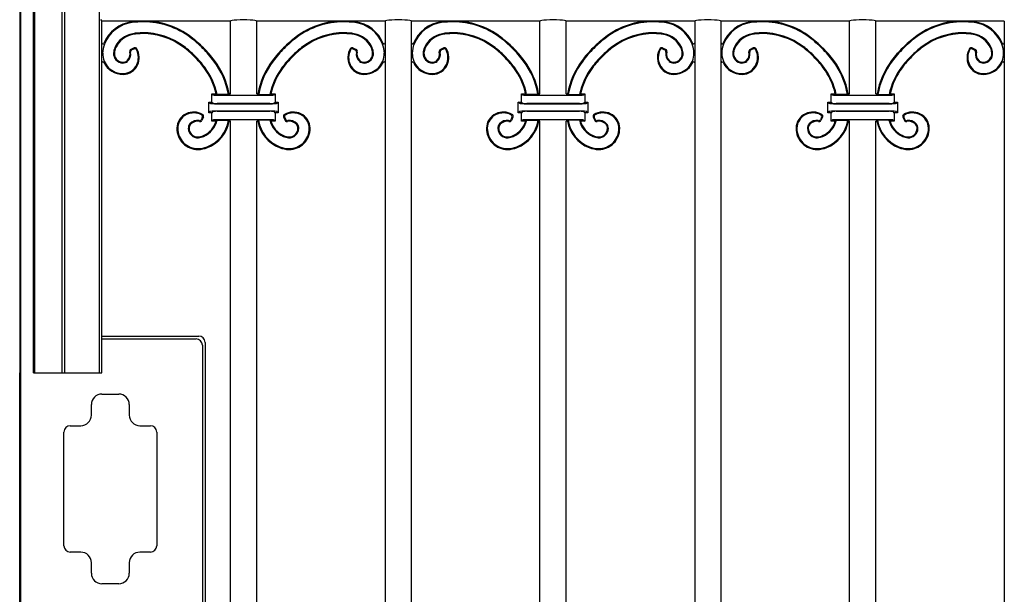
# Model space of a CAD drawing. Units: millimetres. Extents: x 0 to 8410, y 0 to 5940.
# Drawn here: x 6550 to 7017, y 4415 to 4688 of the extents above; entities that cross this region are included whole.
import ezdxf

# ---------------------------------------------------------------- set-up
doc = ezdxf.new("R2010")
doc.units = ezdxf.units.MM
doc.layers.add('YKK_A1', color=4, linetype='Continuous', lineweight=30)

msp = doc.modelspace()

# ---------------------------------------------------------------- linework, layer by layer
at = {"layer": 'YKK_A1'}
for p, q in [((6550.02, 5025), (6550.02, 3745)), ((6587.71, 5023.69), (6587.71, 4520)), ((6550.55, 3745), (6550.55, 5018.12)), ((6556.55, 4520), (6556.55, 5018.12)), ((6571.3, 5018.69), (6571.3, 4520)), ((6557.25, 4520), (6557.25, 5017.64)), ((6570.25, 4520), (6570.25, 5017.64)), ((6588.32, 4687.7), (6589.02, 4687)), ((6589.02, 4520), (6589.02, 4687)), ((6608.29, 4687), (6589.02, 4687)), ((6649.97, 4687), (6609.25, 4687)), ((6649.97, 4652.5), (6649.97, 4687)), ((6703.19, 4687), (6662.47, 4687)), ((6662.47, 4652.5), (6662.47, 4687)), ((6723.42, 4687), (6704.15, 4687)), ((6723.42, 4687), (6723.42, 4093)), ((6735.92, 4093), (6735.92, 4687)), ((6755.19, 4687), (6735.92, 4687)), ((6796.87, 4687), (6756.15, 4687)), ((6796.87, 4652.5), (6796.87, 4687)), ((6850.09, 4687), (6809.37, 4687)), ((6809.37, 4652.5), (6809.37, 4687)), ((6870.32, 4687), (6851.05, 4687)), ((6870.32, 4687), (6870.32, 4093)), ((6882.82, 4093), (6882.82, 4687)), ((6902.09, 4687), (6882.82, 4687)), ((6943.77, 4687), (6903.05, 4687)), ((6943.77, 4652.5), (6943.77, 4687)), ((6996.99, 4687), (6956.27, 4687)), ((6956.27, 4652.5), (6956.27, 4687)), ((7017.22, 4687), (6997.95, 4687)), ((7017.22, 4687), (7017.22, 4093)), ((6604.31, 4674.23), (6602.76, 4673.48)), ((6604.15, 4673.71), (6603.22, 4673.27)), ((6708.13, 4674.23), (6709.68, 4673.48)), ((6708.29, 4673.71), (6709.22, 4673.27)), ((6751.21, 4674.23), (6749.66, 4673.48)), ((6751.05, 4673.71), (6750.12, 4673.27)), ((6855.03, 4674.23), (6856.58, 4673.48)), ((6855.19, 4673.71), (6856.12, 4673.27)), ((6898.11, 4674.23), (6896.56, 4673.48)), ((6897.95, 4673.71), (6897.02, 4673.27)), ((7001.93, 4674.23), (7003.48, 4673.48)), ((7002.09, 4673.71), (7003.02, 4673.27)), ((6641.72, 4652), (6641.22, 4652.5)), ((6641.22, 4652.5), (6643.2, 4652.5)), ((6641.22, 4648.5), (6641.22, 4652.5)), ((6643.69, 4652.11), (6643.2, 4652.5)), ((6649.02, 4652.11), (6643.69, 4652.11)), ((6643.71, 4651.84), (6668.73, 4651.84)), ((6649.02, 4652.11), (6649.35, 4652.5)), ((6649.35, 4652.5), (6649.97, 4652.5)), ((6662.47, 4652.5), (6663.09, 4652.5)), ((6663.42, 4652.11), (6663.09, 4652.5)), ((6663.42, 4652.11), (6668.75, 4652.11)), ((6668.75, 4652.11), (6669.24, 4652.5)), ((6669.24, 4652.5), (6671.22, 4652.5)), ((6670.72, 4652), (6671.22, 4652.5)), ((6671.22, 4652.5), (6671.22, 4648.5)), ((6788.62, 4652), (6788.12, 4652.5)), ((6788.12, 4652.5), (6790.1, 4652.5)), ((6788.12, 4648.5), (6788.12, 4652.5)), ((6790.59, 4652.11), (6790.1, 4652.5)), ((6795.92, 4652.11), (6790.59, 4652.11)), ((6790.61, 4651.84), (6815.63, 4651.84)), ((6795.92, 4652.11), (6796.25, 4652.5)), ((6796.25, 4652.5), (6796.87, 4652.5)), ((6809.37, 4652.5), (6809.99, 4652.5)), ((6810.32, 4652.11), (6809.99, 4652.5)), ((6810.32, 4652.11), (6815.65, 4652.11)), ((6815.65, 4652.11), (6816.14, 4652.5)), ((6816.14, 4652.5), (6818.12, 4652.5)), ((6817.62, 4652), (6818.12, 4652.5)), ((6818.12, 4652.5), (6818.12, 4648.5)), ((6935.52, 4652), (6935.02, 4652.5)), ((6935.02, 4652.5), (6937, 4652.5)), ((6935.02, 4648.5), (6935.02, 4652.5)), ((6937.49, 4652.11), (6937, 4652.5)), ((6942.82, 4652.11), (6937.49, 4652.11)), ((6937.51, 4651.84), (6962.53, 4651.84)), ((6942.82, 4652.11), (6943.15, 4652.5)), ((6943.15, 4652.5), (6943.77, 4652.5)), ((6956.27, 4652.5), (6956.89, 4652.5)), ((6957.22, 4652.11), (6956.89, 4652.5)), ((6957.22, 4652.11), (6962.55, 4652.11)), ((6962.55, 4652.11), (6963.04, 4652.5)), ((6963.04, 4652.5), (6965.02, 4652.5)), ((6964.52, 4652), (6965.02, 4652.5)), ((6965.02, 4652.5), (6965.02, 4648.5)), ((6640.23, 4647.99), (6639.72, 4648.5)), ((6639.72, 4648.5), (6641.22, 4648.5)), ((6639.72, 4643.5), (6639.72, 4648.5)), ((6640.23, 4644.01), (6639.72, 4643.5)), ((6641.22, 4648.5), (6641.72, 4648)), ((6641.72, 4644), (6641.22, 4643.5)), ((6668.73, 4647.84), (6643.71, 4647.84)), ((6643.71, 4647.71), (6668.73, 4647.71)), ((6668.73, 4644.29), (6643.71, 4644.29)), ((6643.71, 4644.16), (6668.73, 4644.16)), ((6670.72, 4648), (6671.22, 4648.5)), ((6671.22, 4643.5), (6670.72, 4644)), ((6671.22, 4648.5), (6672.72, 4648.5)), ((6672.21, 4647.99), (6672.72, 4648.5)), ((6672.21, 4644.01), (6672.72, 4643.5)), ((6672.72, 4648.5), (6672.72, 4643.5)), ((6787.13, 4647.99), (6786.62, 4648.5)), ((6786.62, 4648.5), (6788.12, 4648.5)), ((6786.62, 4643.5), (6786.62, 4648.5)), ((6787.13, 4644.01), (6786.62, 4643.5)), ((6788.12, 4648.5), (6788.62, 4648)), ((6788.62, 4644), (6788.12, 4643.5)), ((6815.63, 4647.84), (6790.61, 4647.84)), ((6790.61, 4647.71), (6815.63, 4647.71)), ((6815.63, 4644.29), (6790.61, 4644.29)), ((6790.61, 4644.16), (6815.63, 4644.16)), ((6817.62, 4648), (6818.12, 4648.5)), ((6818.12, 4643.5), (6817.62, 4644)), ((6818.12, 4648.5), (6819.62, 4648.5)), ((6819.11, 4647.99), (6819.62, 4648.5)), ((6819.11, 4644.01), (6819.62, 4643.5)), ((6819.62, 4648.5), (6819.62, 4643.5)), ((6934.03, 4647.99), (6933.52, 4648.5)), ((6933.52, 4648.5), (6935.02, 4648.5)), ((6933.52, 4643.5), (6933.52, 4648.5)), ((6934.03, 4644.01), (6933.52, 4643.5)), ((6935.02, 4648.5), (6935.52, 4648)), ((6935.52, 4644), (6935.02, 4643.5)), ((6962.53, 4647.84), (6937.51, 4647.84)), ((6937.51, 4647.71), (6962.53, 4647.71)), ((6962.53, 4644.29), (6937.51, 4644.29)), ((6937.51, 4644.16), (6962.53, 4644.16)), ((6964.52, 4648), (6965.02, 4648.5)), ((6965.02, 4643.5), (6964.52, 4644)), ((6965.02, 4648.5), (6966.52, 4648.5)), ((6966.01, 4647.99), (6966.52, 4648.5)), ((6966.01, 4644.01), (6966.52, 4643.5)), ((6966.52, 4648.5), (6966.52, 4643.5)), ((6636.66, 4641.2), (6636.21, 4640.27)), ((6637.18, 4641.36), (6636.43, 4639.81)), ((6641.22, 4643.5), (6639.72, 4643.5)), ((6641.22, 4639.5), (6641.22, 4643.5)), ((6641.72, 4640), (6641.22, 4639.5)), ((6643.23, 4639.5), (6641.22, 4639.5)), ((6643.23, 4639.5), (6643.75, 4639.89)), ((6668.73, 4640.16), (6643.71, 4640.16)), ((6643.75, 4639.89), (6649.13, 4639.89)), ((6649.46, 4639.5), (6649.13, 4639.89)), ((6649.97, 4639.5), (6649.46, 4639.5)), ((6649.97, 4140.5), (6649.97, 4639.5)), ((6662.47, 4140.5), (6662.47, 4639.5)), ((6662.98, 4639.5), (6662.47, 4639.5)), ((6662.98, 4639.5), (6663.31, 4639.89)), ((6668.69, 4639.89), (6663.31, 4639.89)), ((6669.21, 4639.5), (6668.69, 4639.89)), ((6671.22, 4639.5), (6669.21, 4639.5)), ((6670.72, 4640), (6671.22, 4639.5)), ((6672.72, 4643.5), (6671.22, 4643.5)), ((6671.22, 4643.5), (6671.22, 4639.5)), ((6675.26, 4641.36), (6676.01, 4639.81)), ((6675.78, 4641.2), (6676.23, 4640.27)), ((6783.56, 4641.2), (6783.11, 4640.27)), ((6784.08, 4641.36), (6783.33, 4639.81)), ((6788.12, 4643.5), (6786.62, 4643.5)), ((6788.12, 4639.5), (6788.12, 4643.5)), ((6788.62, 4640), (6788.12, 4639.5)), ((6790.13, 4639.5), (6788.12, 4639.5)), ((6790.13, 4639.5), (6790.65, 4639.89)), ((6815.63, 4640.16), (6790.61, 4640.16)), ((6790.65, 4639.89), (6796.03, 4639.89)), ((6796.36, 4639.5), (6796.03, 4639.89)), ((6796.87, 4639.5), (6796.36, 4639.5)), ((6796.87, 4140.5), (6796.87, 4639.5)), ((6809.37, 4140.5), (6809.37, 4639.5)), ((6809.88, 4639.5), (6809.37, 4639.5)), ((6809.88, 4639.5), (6810.21, 4639.89)), ((6815.59, 4639.89), (6810.21, 4639.89)), ((6816.11, 4639.5), (6815.59, 4639.89)), ((6818.12, 4639.5), (6816.11, 4639.5)), ((6817.62, 4640), (6818.12, 4639.5)), ((6819.62, 4643.5), (6818.12, 4643.5)), ((6818.12, 4643.5), (6818.12, 4639.5)), ((6822.16, 4641.36), (6822.91, 4639.81)), ((6822.68, 4641.2), (6823.13, 4640.27)), ((6930.46, 4641.2), (6930.01, 4640.27)), ((6930.98, 4641.36), (6930.23, 4639.81)), ((6935.02, 4643.5), (6933.52, 4643.5)), ((6935.02, 4639.5), (6935.02, 4643.5)), ((6935.52, 4640), (6935.02, 4639.5)), ((6937.03, 4639.5), (6935.02, 4639.5)), ((6937.03, 4639.5), (6937.55, 4639.89)), ((6962.53, 4640.16), (6937.51, 4640.16)), ((6937.55, 4639.89), (6942.93, 4639.89)), ((6943.26, 4639.5), (6942.93, 4639.89)), ((6943.77, 4639.5), (6943.26, 4639.5)), ((6943.77, 4140.5), (6943.77, 4639.5)), ((6956.27, 4140.5), (6956.27, 4639.5)), ((6956.78, 4639.5), (6956.27, 4639.5)), ((6956.78, 4639.5), (6957.11, 4639.89)), ((6962.49, 4639.89), (6957.11, 4639.89)), ((6963.01, 4639.5), (6962.49, 4639.89)), ((6965.02, 4639.5), (6963.01, 4639.5)), ((6964.52, 4640), (6965.02, 4639.5)), ((6966.52, 4643.5), (6965.02, 4643.5)), ((6965.02, 4643.5), (6965.02, 4639.5)), ((6969.06, 4641.36), (6969.81, 4639.81)), ((6969.58, 4641.2), (6970.03, 4640.27)), ((6589.02, 4537.5), (6635.02, 4537.5)), ((6589.02, 4536.19), (6633.71, 4536.19)), ((6636.71, 4533.19), (6636.71, 4396.81)), ((6638.02, 4534.5), (6638.02, 4395.5)), ((6550.02, 4410), (6550.02, 4520)), ((6556.55, 4520), (6589.02, 4520)), ((6589.02, 4510), (6597.02, 4510)), ((6584.02, 4500), (6584.02, 4505)), ((6602.02, 4505), (6602.02, 4500)), ((6574.02, 4495), (6579.02, 4495)), ((6607.02, 4495), (6612.02, 4495)), ((6571.02, 4438), (6571.02, 4492)), ((6615.02, 4492), (6615.02, 4438)), ((6579.02, 4435), (6574.02, 4435)), ((6612.02, 4435), (6607.02, 4435)), ((6584.02, 4425), (6584.02, 4430)), ((6602.02, 4430), (6602.02, 4425)), ((6597.02, 4420), (6589.02, 4420))]:
    msp.add_line(p, q, dxfattribs=at)
for centre, radius, start, end in [((6605.47, 4670.01), 16.77, 97.4964, 157.4739), ((6605.47, 4670.01), 16.38, 97.4964, 158.3459), ((6608.79, 4644.84), 42.16, 90.0573, 97.4964), ((6608.79, 4644.84), 41.77, 90.0573, 97.4964), ((6608.78, 4649.69), 37.31, 53.0962, 90.0573), ((6608.78, 4649.69), 36.92, 53.0962, 90.0573), ((6703.66, 4649.69), 37.31, 89.9427, 126.9038), ((6703.66, 4649.69), 36.92, 89.9427, 126.9038), ((6703.65, 4644.84), 42.16, 82.5036, 89.9427), ((6703.65, 4644.84), 41.77, 82.5036, 89.9427), ((6706.97, 4670.01), 16.38, 21.6541, 82.5036), ((6706.97, 4670.01), 16.77, 21.6541, 82.5036), ((6752.37, 4670.01), 16.77, 97.4964, 158.3459), ((6752.37, 4670.01), 16.38, 97.4964, 158.3459), ((6755.69, 4644.84), 42.16, 90.0573, 97.4964), ((6755.69, 4644.84), 41.77, 90.0573, 97.4964), ((6755.68, 4649.69), 37.31, 53.0962, 90.0573), ((6755.68, 4649.69), 36.92, 53.0962, 90.0573), ((6850.56, 4649.69), 37.31, 89.9427, 126.9038), ((6850.56, 4649.69), 36.92, 89.9427, 126.9038), ((6850.55, 4644.84), 42.16, 82.5036, 89.9427), ((6850.55, 4644.84), 41.77, 82.5036, 89.9427), ((6853.87, 4670.01), 16.38, 21.6541, 82.5036), ((6853.87, 4670.01), 16.77, 21.6541, 82.5036), ((6899.27, 4670.01), 16.77, 97.4964, 158.3459), ((6899.27, 4670.01), 16.38, 97.4964, 158.3459), ((6902.59, 4644.84), 42.16, 90.0573, 97.4964), ((6902.59, 4644.84), 41.77, 90.0573, 97.4964), ((6902.58, 4649.69), 37.31, 53.0962, 90.0573), ((6902.58, 4649.69), 36.92, 53.0962, 90.0573), ((6997.46, 4649.69), 37.31, 89.9427, 126.9038), ((6997.46, 4649.69), 36.92, 89.9427, 126.9038), ((6997.45, 4644.84), 42.16, 82.5036, 89.9427), ((6997.45, 4644.84), 41.77, 82.5036, 89.9427), ((7000.77, 4670.01), 16.38, 21.6541, 82.5036), ((7000.77, 4670.01), 16.77, 21.6541, 82.5036), ((6608.52, 4653.15), 28.25, 90.4818, 99.8117), ((6608.55, 4649.08), 32.32, 53.0107, 90.4818), ((6703.89, 4649.08), 32.32, 89.5182, 126.9893), ((6703.92, 4653.15), 28.25, 80.1883, 89.5182), ((6755.42, 4653.15), 28.25, 90.4818, 99.8117), ((6755.45, 4649.08), 32.32, 53.0107, 90.4818), ((6850.79, 4649.08), 32.32, 89.5182, 126.9893), ((6850.82, 4653.15), 28.25, 80.1883, 89.5182), ((6902.32, 4653.15), 28.25, 90.4818, 99.8117), ((6902.35, 4649.08), 32.32, 53.0107, 90.4818), ((6997.69, 4649.08), 32.32, 89.5182, 126.9893), ((6997.72, 4653.15), 28.25, 80.1883, 89.5182), ((6605.66, 4669.66), 11.49, 99.8117, 155.5766), ((6605.66, 4669.66), 11.1, 99.8117, 155.5766), ((6608.52, 4653.15), 27.85, 90.4818, 99.8117), ((6608.55, 4649.08), 31.93, 53.0107, 90.4818), ((6597.15, 4634.2), 56.29, 44.9978, 53.0962), ((6597.15, 4634.2), 56.68, 44.9978, 53.0962), ((6715.29, 4634.2), 56.68, 126.9038, 135.0022), ((6715.29, 4634.2), 56.29, 126.9038, 135.0022), ((6703.89, 4649.08), 31.93, 89.5182, 126.9893), ((6703.92, 4653.15), 27.85, 80.1883, 89.5182), ((6706.78, 4669.66), 11.1, 24.4234, 80.1883), ((6706.78, 4669.66), 11.49, 24.4234, 80.1883), ((6752.56, 4669.66), 11.49, 99.8117, 155.5766), ((6752.56, 4669.66), 11.1, 99.8117, 155.5766), ((6755.42, 4653.15), 27.85, 90.4818, 99.8117), ((6755.45, 4649.08), 31.93, 53.0107, 90.4818), ((6744.05, 4634.2), 56.29, 44.9978, 53.0962), ((6744.05, 4634.2), 56.68, 44.9978, 53.0962), ((6862.19, 4634.2), 56.68, 126.9038, 135.0022), ((6862.19, 4634.2), 56.29, 126.9038, 135.0022), ((6850.79, 4649.08), 31.93, 89.5182, 126.9893), ((6850.82, 4653.15), 27.85, 80.1883, 89.5182), ((6853.68, 4669.66), 11.1, 24.4234, 80.1883), ((6853.68, 4669.66), 11.49, 24.4234, 80.1883), ((6899.46, 4669.66), 11.49, 99.8117, 155.5766), ((6899.46, 4669.66), 11.1, 99.8117, 155.5766), ((6902.32, 4653.15), 27.85, 90.4818, 99.8117), ((6902.35, 4649.08), 31.93, 53.0107, 90.4818), ((6890.95, 4634.2), 56.29, 44.9978, 53.0962), ((6890.95, 4634.2), 56.68, 44.9978, 53.0962), ((7009.09, 4634.2), 56.68, 126.9038, 135.0022), ((7009.09, 4634.2), 56.29, 126.9038, 135.0022), ((6997.69, 4649.08), 31.93, 89.5182, 126.9893), ((6997.72, 4653.15), 27.85, 80.1883, 89.5182), ((7000.58, 4669.66), 11.1, 24.4234, 80.1883), ((7000.58, 4669.66), 11.49, 24.4234, 80.1883), ((6589.52, 4676.63), 0.5, 180, 337.4739), ((6601.55, 4671.57), 12.16, 158.3459, 179.4298), ((6601.96, 4671.34), 7.43, 155.5766, 175.7405), ((6601.96, 4671.34), 7.03, 155.5766, 175.7405), ((6598.25, 4671.28), 4.12, 310.855, 14.7814), ((6598.25, 4671.28), 4.51, 310.855, 11.3845), ((6603.2, 4672.58), 1, 115.7562, 194.7814), ((6603.65, 4672.36), 1, 115.7563, 191.3845), ((6604.58, 4672.81), 1, 26.9738, 115.7563), ((6604.75, 4673.33), 1, 29.9806, 115.7562), ((6598.38, 4669.66), 7.96, 334.9441, 26.9738), ((6598.38, 4669.66), 8.35, 334.9441, 29.9806), ((6597.95, 4635), 49.55, 44.9978, 53.0107), ((6597.95, 4635), 49.95, 44.9978, 53.0107), ((6597.15, 4634.21), 56.29, 36.8993, 44.9964), ((6597.15, 4634.21), 56.68, 36.8993, 44.9964), ((6715.29, 4634.21), 56.68, 135.0036, 143.1007), ((6715.29, 4634.21), 56.29, 135.0036, 143.1007), ((6714.49, 4635), 49.95, 126.9893, 135.0022), ((6714.49, 4635), 49.55, 126.9893, 135.0022), ((6714.06, 4669.66), 8.35, 150.0193, 205.0559), ((6714.06, 4669.66), 7.96, 153.0262, 205.0559), ((6707.69, 4673.33), 1, 64.2436, 150.0193), ((6707.86, 4672.81), 1, 64.2437, 153.0262), ((6708.79, 4672.36), 1, 348.6155, 64.2437), ((6709.24, 4672.58), 1, 345.2187, 64.2436), ((6714.19, 4671.28), 4.51, 168.6155, 229.145), ((6714.19, 4671.28), 4.12, 165.2187, 229.145), ((6710.48, 4671.34), 7.03, 4.2595, 24.4234), ((6710.48, 4671.34), 7.43, 4.2595, 24.4234), ((6710.89, 4671.57), 12.16, 0.5702, 21.6541), ((6722.92, 4676.63), 0.5, 202.526, 0), ((6736.42, 4676.63), 0.5, 180, 337.474), ((6748.45, 4671.57), 12.16, 158.3459, 179.4298), ((6748.86, 4671.34), 7.43, 155.5766, 175.7405), ((6748.86, 4671.34), 7.03, 155.5766, 175.7405), ((6745.15, 4671.28), 4.12, 310.855, 14.7814), ((6745.15, 4671.28), 4.51, 310.855, 11.3845), ((6750.1, 4672.58), 1, 115.7562, 194.7814), ((6750.55, 4672.36), 1, 115.7563, 191.3845), ((6751.48, 4672.81), 1, 26.9738, 115.7563), ((6751.65, 4673.33), 1, 29.9806, 115.7562), ((6745.28, 4669.66), 7.96, 334.9441, 26.9738), ((6745.28, 4669.66), 8.35, 334.9441, 29.9806), ((6744.85, 4635), 49.55, 44.9978, 53.0107), ((6744.85, 4635), 49.95, 44.9978, 53.0107), ((6744.05, 4634.21), 56.29, 36.8993, 44.9964), ((6744.05, 4634.21), 56.68, 36.8993, 44.9964), ((6862.19, 4634.21), 56.68, 135.0036, 143.1007), ((6862.19, 4634.21), 56.29, 135.0036, 143.1007), ((6861.39, 4635), 49.95, 126.9893, 135.0022), ((6861.39, 4635), 49.55, 126.9893, 135.0022), ((6860.96, 4669.66), 8.35, 150.0193, 205.0559), ((6860.96, 4669.66), 7.96, 153.0262, 205.0559), ((6854.59, 4673.33), 1, 64.2436, 150.0193), ((6854.76, 4672.81), 1, 64.2437, 153.0262), ((6855.69, 4672.36), 1, 348.6155, 64.2437), ((6856.14, 4672.58), 1, 345.2187, 64.2436), ((6861.09, 4671.28), 4.51, 168.6155, 229.145), ((6861.09, 4671.28), 4.12, 165.2187, 229.145), ((6857.38, 4671.34), 7.03, 4.2595, 24.4234), ((6857.38, 4671.34), 7.43, 4.2595, 24.4234), ((6857.79, 4671.57), 12.16, 0.5702, 21.6541), ((6869.82, 4676.63), 0.5, 202.526, 0), ((6883.32, 4676.63), 0.5, 180, 337.474), ((6895.35, 4671.57), 12.16, 158.3459, 179.4298), ((6895.76, 4671.34), 7.43, 155.5766, 175.7405), ((6895.76, 4671.34), 7.03, 155.5766, 175.7405), ((6892.05, 4671.28), 4.12, 310.855, 14.7814), ((6892.05, 4671.28), 4.51, 310.855, 11.3845), ((6897, 4672.58), 1, 115.7562, 194.7814), ((6897.45, 4672.36), 1, 115.7563, 191.3845), ((6898.38, 4672.81), 1, 26.9738, 115.7563), ((6898.55, 4673.33), 1, 29.9806, 115.7562), ((6892.18, 4669.66), 7.96, 334.9441, 26.9738), ((6892.18, 4669.66), 8.35, 334.9441, 29.9806), ((6891.75, 4635), 49.55, 44.9978, 53.0107), ((6891.75, 4635), 49.95, 44.9978, 53.0107), ((6890.95, 4634.21), 56.29, 36.8993, 44.9964), ((6890.95, 4634.21), 56.68, 36.8993, 44.9964), ((7009.09, 4634.21), 56.68, 135.0036, 143.1007), ((7009.09, 4634.21), 56.29, 135.0036, 143.1007), ((7008.29, 4635), 49.95, 126.9893, 135.0022), ((7008.29, 4635), 49.55, 126.9893, 135.0022), ((7007.86, 4669.66), 8.35, 150.0193, 205.0559), ((7007.86, 4669.66), 7.96, 153.0262, 205.0559), ((7001.49, 4673.33), 1, 64.2436, 150.0193), ((7001.66, 4672.81), 1, 64.2437, 153.0262), ((7002.59, 4672.36), 1, 348.6155, 64.2437), ((7003.04, 4672.58), 1, 345.2187, 64.2436), ((7007.99, 4671.28), 4.51, 168.6155, 229.145), ((7007.99, 4671.28), 4.12, 165.2187, 229.145), ((7004.28, 4671.34), 7.03, 4.2595, 24.4234), ((7004.28, 4671.34), 7.43, 4.2595, 24.4234), ((7004.69, 4671.57), 12.16, 0.5702, 21.6541), ((7016.72, 4676.63), 0.5, 202.526, 0), ((6589.52, 4667.1), 0.5, 25.5525, 180), ((6598.93, 4671.6), 9.53, 179.4298, 270.7505), ((6599.05, 4671.56), 4.51, 175.7405, 268.6969), ((6599.05, 4671.56), 4.11, 175.7405, 268.6969), ((6599.02, 4670.38), 3.33, 268.6969, 310.855), ((6599.02, 4670.38), 2.94, 268.6969, 310.855), ((6597.94, 4635), 49.55, 36.9849, 44.9956), ((6597.94, 4635), 49.95, 36.9849, 44.9956), ((6612.64, 4645.83), 36.92, 9.7818, 36.8993), ((6612.64, 4645.83), 37.31, 10.2915, 36.8993), ((6699.8, 4645.83), 37.31, 143.1007, 169.7085), ((6699.8, 4645.83), 36.92, 143.1007, 170.2182), ((6714.49, 4635), 49.95, 135.0044, 143.0151), ((6714.49, 4635), 49.55, 135.0044, 143.0151), ((6713.42, 4670.38), 3.33, 229.145, 271.3031), ((6713.42, 4670.38), 2.94, 229.145, 271.3031), ((6713.51, 4671.6), 9.53, 269.2495, 0.5702), ((6713.39, 4671.56), 4.11, 271.3031, 4.2595), ((6713.39, 4671.56), 4.51, 271.3031, 4.2595), ((6722.92, 4667.1), 0.5, 359.8436, 154.4476), ((6736.42, 4667.1), 0.5, 25.5524, 180), ((6745.83, 4671.6), 9.53, 179.4298, 270.7505), ((6745.95, 4671.56), 4.51, 175.7405, 268.6969), ((6745.95, 4671.56), 4.11, 175.7405, 268.6969), ((6745.92, 4670.38), 3.33, 268.6969, 310.855), ((6745.92, 4670.38), 2.94, 268.6969, 310.855), ((6744.84, 4635), 49.55, 36.9849, 44.9956), ((6744.84, 4635), 49.95, 36.9849, 44.9956), ((6759.54, 4645.83), 36.92, 9.7818, 36.8993), ((6759.54, 4645.83), 37.31, 10.2915, 36.8993), ((6846.7, 4645.83), 37.31, 143.1007, 169.7085), ((6846.7, 4645.83), 36.92, 143.1007, 170.2182), ((6861.39, 4635), 49.95, 135.0044, 143.0151), ((6861.39, 4635), 49.55, 135.0044, 143.0151), ((6860.32, 4670.38), 3.33, 229.145, 271.3031), ((6860.32, 4670.38), 2.94, 229.145, 271.3031), ((6860.41, 4671.6), 9.53, 269.2495, 0.5702), ((6860.29, 4671.56), 4.11, 271.3031, 4.2595), ((6860.29, 4671.56), 4.51, 271.3031, 4.2595), ((6869.82, 4667.1), 0.5, 0, 154.4476), ((6883.32, 4667.1), 0.5, 25.5524, 180), ((6892.73, 4671.6), 9.53, 179.4298, 270.7505), ((6892.85, 4671.56), 4.51, 175.7405, 268.6969), ((6892.85, 4671.56), 4.11, 175.7405, 268.6969), ((6892.82, 4670.38), 3.33, 268.6969, 310.855), ((6892.82, 4670.38), 2.94, 268.6969, 310.855), ((6891.74, 4635), 49.55, 36.9849, 44.9956), ((6891.74, 4635), 49.95, 36.9849, 44.9956), ((6906.44, 4645.83), 36.92, 9.7818, 36.8993), ((6906.44, 4645.83), 37.31, 10.2915, 36.8993), ((6993.6, 4645.83), 37.31, 143.1007, 169.7085), ((6993.6, 4645.83), 36.92, 143.1007, 170.2182), ((7008.29, 4635), 49.95, 135.0044, 143.0151), ((7008.29, 4635), 49.55, 135.0044, 143.0151), ((7007.22, 4670.38), 3.33, 229.145, 271.3031), ((7007.22, 4670.38), 2.94, 229.145, 271.3031), ((7007.31, 4671.6), 9.53, 269.2495, 0.5702), ((7007.19, 4671.56), 4.11, 271.3031, 4.2595), ((7007.19, 4671.56), 4.51, 271.3031, 4.2595), ((7016.72, 4667.1), 0.5, 0, 154.4476), ((6598.93, 4671.6), 9.93, 205.5525, 270.7505), ((6598.96, 4669.39), 7.32, 270.7505, 334.9441), ((6598.96, 4669.39), 7.72, 270.7505, 334.9441), ((6612.02, 4645.6), 31.93, 12.476, 36.9849), ((6612.02, 4645.6), 32.32, 11.6083, 36.9849), ((6700.42, 4645.6), 32.32, 143.0151, 168.3917), ((6700.42, 4645.6), 31.93, 143.0151, 167.524), ((6713.48, 4669.39), 7.72, 205.0559, 269.2495), ((6713.48, 4669.39), 7.32, 205.0559, 269.2495), ((6713.51, 4671.6), 9.93, 269.2495, 334.4476), ((6745.83, 4671.6), 9.93, 205.5524, 270.7505), ((6745.86, 4669.39), 7.32, 270.7505, 334.9441), ((6745.86, 4669.39), 7.72, 270.7505, 334.9441), ((6758.92, 4645.6), 31.93, 12.476, 36.9849), ((6758.92, 4645.6), 32.32, 11.6083, 36.9849), ((6847.32, 4645.6), 32.32, 143.0151, 168.3917), ((6847.32, 4645.6), 31.93, 143.0151, 167.524), ((6860.38, 4669.39), 7.72, 205.0559, 269.2495), ((6860.38, 4669.39), 7.32, 205.0559, 269.2495), ((6860.41, 4671.6), 9.93, 269.2495, 334.4476), ((6892.73, 4671.6), 9.93, 205.5524, 270.7505), ((6892.76, 4669.39), 7.32, 270.7505, 334.9441), ((6892.76, 4669.39), 7.72, 270.7505, 334.9441), ((6905.82, 4645.6), 31.93, 12.476, 36.9849), ((6905.82, 4645.6), 32.32, 11.6083, 36.9849), ((6994.22, 4645.6), 32.32, 143.0151, 168.3917), ((6994.22, 4645.6), 31.93, 143.0151, 167.524), ((7007.28, 4669.39), 7.72, 205.0559, 269.2495), ((7007.28, 4669.39), 7.32, 205.0559, 269.2495), ((7007.31, 4671.6), 9.93, 269.2495, 334.4476), ((6632.33, 4636.01), 7.72, 115.0515, 179.2451), ((6632.33, 4636.01), 7.32, 115.0515, 179.2451), ((6632.6, 4635.43), 8.35, 60.015, 115.0515), ((6632.6, 4635.43), 7.96, 63.0217, 115.0515), ((6634.22, 4635.3), 4.51, 78.611, 139.1406), ((6634.22, 4635.3), 4.12, 75.2143, 139.1406), ((6635.31, 4640.7), 1, 258.611, 334.2393), ((6635.53, 4640.25), 1, 255.2143, 334.2393), ((6635.76, 4641.63), 1, 334.2393, 63.0217), ((6636.28, 4641.8), 1, 334.2393, 60.015), ((6632.61, 4642.71), 11.1, 294.419, 343.1815), ((6632.61, 4642.71), 11.49, 294.419, 345.8086), ((6632.96, 4642.52), 16.38, 291.6497, 350.7556), ((6632.96, 4642.52), 16.77, 291.6497, 349.6099), ((6679.48, 4642.52), 16.77, 190.3901, 248.3503), ((6679.48, 4642.52), 16.38, 189.2444, 248.3503), ((6679.83, 4642.71), 11.49, 194.1914, 245.581), ((6679.83, 4642.71), 11.1, 196.8185, 245.581), ((6676.16, 4641.8), 1, 119.985, 205.7607), ((6679.84, 4635.43), 8.35, 64.9485, 119.985), ((6676.68, 4641.63), 1, 116.9783, 205.7607), ((6676.91, 4640.25), 1, 205.7607, 284.7857), ((6679.84, 4635.43), 7.96, 64.9485, 116.9783), ((6677.13, 4640.7), 1, 205.7607, 281.389), ((6678.22, 4635.3), 4.12, 40.8594, 104.7857), ((6678.22, 4635.3), 4.51, 40.8594, 101.389), ((6680.11, 4636.01), 7.32, 0.7549, 64.9485), ((6680.11, 4636.01), 7.72, 0.7549, 64.9485), ((6779.23, 4636.01), 7.72, 115.0515, 179.2451), ((6779.23, 4636.01), 7.32, 115.0515, 179.2451), ((6779.5, 4635.43), 8.35, 60.015, 115.0515), ((6779.5, 4635.43), 7.96, 63.0217, 115.0515), ((6781.12, 4635.3), 4.51, 78.611, 139.1406), ((6781.12, 4635.3), 4.12, 75.2143, 139.1406), ((6782.21, 4640.7), 1, 258.611, 334.2393), ((6782.43, 4640.25), 1, 255.2143, 334.2393), ((6782.66, 4641.63), 1, 334.2393, 63.0217), ((6783.18, 4641.8), 1, 334.2393, 60.015), ((6779.51, 4642.71), 11.1, 294.419, 343.1815), ((6779.51, 4642.71), 11.49, 294.419, 345.8086), ((6779.86, 4642.52), 16.38, 291.6497, 350.7556), ((6779.86, 4642.52), 16.77, 291.6497, 349.6099), ((6826.38, 4642.52), 16.77, 190.3901, 248.3503), ((6826.38, 4642.52), 16.38, 189.2444, 248.3503), ((6826.73, 4642.71), 11.49, 194.1914, 245.581), ((6826.73, 4642.71), 11.1, 196.8185, 245.581), ((6823.06, 4641.8), 1, 119.985, 205.7607), ((6826.74, 4635.43), 8.35, 64.9485, 119.985), ((6823.58, 4641.63), 1, 116.9783, 205.7607), ((6823.81, 4640.25), 1, 205.7607, 284.7857), ((6826.74, 4635.43), 7.96, 64.9485, 116.9783), ((6824.03, 4640.7), 1, 205.7607, 281.389), ((6825.12, 4635.3), 4.12, 40.8594, 104.7857), ((6825.12, 4635.3), 4.51, 40.8594, 101.389), ((6827.01, 4636.01), 7.32, 0.7549, 64.9485), ((6827.01, 4636.01), 7.72, 0.7549, 64.9485), ((6926.13, 4636.01), 7.72, 115.0515, 179.2451), ((6926.13, 4636.01), 7.32, 115.0515, 179.2451), ((6926.4, 4635.43), 8.35, 60.015, 115.0515), ((6926.4, 4635.43), 7.96, 63.0217, 115.0515), ((6928.02, 4635.3), 4.51, 78.611, 139.1406), ((6928.02, 4635.3), 4.12, 75.2143, 139.1406), ((6929.11, 4640.7), 1, 258.611, 334.2393), ((6929.33, 4640.25), 1, 255.2143, 334.2393), ((6929.56, 4641.63), 1, 334.2393, 63.0217), ((6930.08, 4641.8), 1, 334.2393, 60.015), ((6926.41, 4642.71), 11.1, 294.419, 343.1815), ((6926.41, 4642.71), 11.49, 294.419, 345.8086), ((6926.76, 4642.52), 16.38, 291.6497, 350.7556), ((6926.76, 4642.52), 16.77, 291.6497, 349.6099), ((6973.28, 4642.52), 16.77, 190.3901, 248.3503), ((6973.28, 4642.52), 16.38, 189.2444, 248.3503), ((6973.63, 4642.71), 11.49, 194.1914, 245.581), ((6973.63, 4642.71), 11.1, 196.8185, 245.581), ((6969.96, 4641.8), 1, 119.985, 205.7607), ((6973.64, 4635.43), 8.35, 64.9485, 119.985), ((6970.48, 4641.63), 1, 116.9783, 205.7607), ((6970.71, 4640.25), 1, 205.7607, 284.7857), ((6973.64, 4635.43), 7.96, 64.9485, 116.9783), ((6970.93, 4640.7), 1, 205.7607, 281.389), ((6972.02, 4635.3), 4.12, 40.8594, 104.7857), ((6972.02, 4635.3), 4.51, 40.8594, 101.389), ((6973.91, 4636.01), 7.32, 0.7549, 64.9485), ((6973.91, 4636.01), 7.72, 0.7549, 64.9485), ((6634.54, 4635.98), 9.93, 179.2451, 270.5658), ((6634.54, 4635.98), 9.53, 179.2451, 270.5658), ((6633.33, 4636.07), 3.33, 139.1406, 181.2987), ((6634.51, 4636.1), 4.51, 181.2987, 274.2551), ((6633.33, 4636.07), 2.94, 139.1406, 181.2987), ((6634.51, 4636.1), 4.11, 181.2987, 274.2551), ((6677.93, 4636.1), 4.51, 265.7449, 358.7013), ((6677.93, 4636.1), 4.11, 265.7449, 358.7013), ((6677.9, 4635.98), 9.93, 269.4342, 0.7549), ((6677.9, 4635.98), 9.53, 269.4342, 0.7549), ((6679.11, 4636.07), 2.94, 358.7013, 40.8594), ((6679.11, 4636.07), 3.33, 358.7013, 40.8594), ((6781.44, 4635.98), 9.93, 179.2451, 270.5658), ((6781.44, 4635.98), 9.53, 179.2451, 270.5658), ((6780.23, 4636.07), 3.33, 139.1406, 181.2987), ((6781.41, 4636.1), 4.51, 181.2987, 274.2551), ((6780.23, 4636.07), 2.94, 139.1406, 181.2987), ((6781.41, 4636.1), 4.11, 181.2987, 274.2551), ((6824.83, 4636.1), 4.51, 265.7449, 358.7013), ((6824.83, 4636.1), 4.11, 265.7449, 358.7013), ((6824.8, 4635.98), 9.93, 269.4342, 0.7549), ((6824.8, 4635.98), 9.53, 269.4342, 0.7549), ((6826.01, 4636.07), 2.94, 358.7013, 40.8594), ((6826.01, 4636.07), 3.33, 358.7013, 40.8594), ((6928.34, 4635.98), 9.93, 179.2451, 270.5658), ((6928.34, 4635.98), 9.53, 179.2451, 270.5658), ((6927.13, 4636.07), 3.33, 139.1406, 181.2987), ((6928.31, 4636.1), 4.51, 181.2987, 274.2551), ((6927.13, 4636.07), 2.94, 139.1406, 181.2987), ((6928.31, 4636.1), 4.11, 181.2987, 274.2551), ((6971.73, 4636.1), 4.51, 265.7449, 358.7013), ((6971.73, 4636.1), 4.11, 265.7449, 358.7013), ((6971.7, 4635.98), 9.93, 269.4342, 0.7549), ((6971.7, 4635.98), 9.53, 269.4342, 0.7549), ((6972.91, 4636.07), 2.94, 358.7013, 40.8594), ((6972.91, 4636.07), 3.33, 358.7013, 40.8594), ((6634.29, 4639.01), 7.03, 274.2551, 294.419), ((6634.29, 4639.01), 7.43, 274.2551, 294.419), ((6678.15, 4639.01), 7.43, 245.581, 265.7449), ((6678.15, 4639.01), 7.03, 245.581, 265.7449), ((6781.19, 4639.01), 7.03, 274.2551, 294.419), ((6781.19, 4639.01), 7.43, 274.2551, 294.419), ((6825.05, 4639.01), 7.43, 245.581, 265.7449), ((6825.05, 4639.01), 7.03, 245.581, 265.7449), ((6928.09, 4639.01), 7.03, 274.2551, 294.419), ((6928.09, 4639.01), 7.43, 274.2551, 294.419), ((6971.95, 4639.01), 7.43, 245.581, 265.7449), ((6971.95, 4639.01), 7.03, 245.581, 265.7449), ((6634.52, 4638.6), 12.16, 270.5658, 291.6497), ((6634.52, 4638.6), 12.55, 270.5658, 291.6497), ((6677.92, 4638.6), 12.55, 248.3503, 269.4342), ((6677.92, 4638.6), 12.16, 248.3503, 269.4342), ((6781.42, 4638.6), 12.16, 270.5658, 291.6497), ((6781.42, 4638.6), 12.55, 270.5658, 291.6497), ((6824.82, 4638.6), 12.55, 248.3503, 269.4342), ((6824.82, 4638.6), 12.16, 248.3503, 269.4342), ((6928.32, 4638.6), 12.16, 270.5658, 291.6497), ((6928.32, 4638.6), 12.55, 270.5658, 291.6497), ((6971.72, 4638.6), 12.55, 248.3503, 269.4342), ((6971.72, 4638.6), 12.16, 248.3503, 269.4342), ((6635.02, 4534.5), 3, 360, 90), ((6633.71, 4533.19), 3, 360, 90), ((6589.02, 4505), 5, 90, 180), ((6597.02, 4505), 5, 0, 90), ((6579.02, 4500), 5, 270, 0), ((6607.02, 4500), 5, 180, 270), ((6574.02, 4492), 3, 90, 180), ((6612.02, 4492), 3, 0, 90), ((6574.02, 4438), 3, 180, 270), ((6579.02, 4430), 5, 0, 90), ((6607.02, 4430), 5, 90, 180), ((6612.02, 4438), 3, 270, 0), ((6589.02, 4425), 5, 180, 270), ((6597.02, 4425), 5, 270, 0)]:
    msp.add_arc(centre, radius, start, end, dxfattribs=at)
for centre, major_axis, start_param, end_param in [((6656.22, 4687), (6.25, 0), 0, 3.141593), ((6729.67, 4687), (6.25, 0), 0, 3.141593), ((6803.12, 4687), (6.25, 0), 0, 3.141593), ((6876.57, 4687), (6.25, 0), 0, 3.141593), ((6950.02, 4687), (6.25, 0), 0, 3.141593), ((6643.71, 4652.02), (2, 0), 3.228859, 4.712389), ((6668.73, 4652.02), (2, 0), 4.712389, 6.195919), ((6790.61, 4652.02), (2, 0), 3.228859, 4.712389), ((6815.63, 4652.02), (2, 0), 4.712389, 6.195919), ((6937.51, 4652.02), (2, 0), 3.228859, 4.712389), ((6962.53, 4652.02), (2, 0), 4.712389, 6.195919), ((6643.71, 4648.02), (3.5, 0), 3.228859, 4.712389), ((6643.71, 4643.98), (3.5, 0), 1.570796, 3.054326), ((6643.71, 4648.02), (2, 0), 3.228859, 4.712389), ((6643.71, 4643.98), (2, 0), 1.570796, 3.054326), ((6668.73, 4648.02), (2, 0), 4.712389, 6.195919), ((6668.73, 4648.02), (3.5, 0), 4.712389, 6.195919), ((6668.73, 4643.98), (3.5, 0), 0.087266, 1.570796), ((6668.73, 4643.98), (2, 0), 0.087266, 1.570796), ((6790.61, 4648.02), (3.5, 0), 3.228859, 4.712389), ((6790.61, 4643.98), (3.5, 0), 1.570796, 3.054326), ((6790.61, 4648.02), (2, 0), 3.228859, 4.712389), ((6790.61, 4643.98), (2, 0), 1.570796, 3.054326), ((6815.63, 4648.02), (2, 0), 4.712389, 6.195919), ((6815.63, 4648.02), (3.5, 0), 4.712389, 6.195919), ((6815.63, 4643.98), (3.5, 0), 0.087266, 1.570796), ((6815.63, 4643.98), (2, 0), 0.087266, 1.570796), ((6937.51, 4648.02), (3.5, 0), 3.228859, 4.712389), ((6937.51, 4643.98), (3.5, 0), 1.570796, 3.054326), ((6937.51, 4648.02), (2, 0), 3.228859, 4.712389), ((6937.51, 4643.98), (2, 0), 1.570796, 3.054326), ((6962.53, 4648.02), (2, 0), 4.712389, 6.195919), ((6962.53, 4648.02), (3.5, 0), 4.712389, 6.195919), ((6962.53, 4643.98), (3.5, 0), 0.087266, 1.570796), ((6962.53, 4643.98), (2, 0), 0.087266, 1.570796), ((6643.71, 4639.98), (2, 0), 1.570796, 3.054326), ((6668.73, 4639.98), (2, 0), 0.087266, 1.570796), ((6790.61, 4639.98), (2, 0), 1.570796, 3.054326), ((6815.63, 4639.98), (2, 0), 0.087266, 1.570796), ((6937.51, 4639.98), (2, 0), 1.570796, 3.054326), ((6962.53, 4639.98), (2, 0), 0.087266, 1.570796)]:
    msp.add_ellipse(centre, major_axis=major_axis, ratio=0.087489, start_param=start_param, end_param=end_param, dxfattribs=at)

doc.saveas('drawing.dxf')
